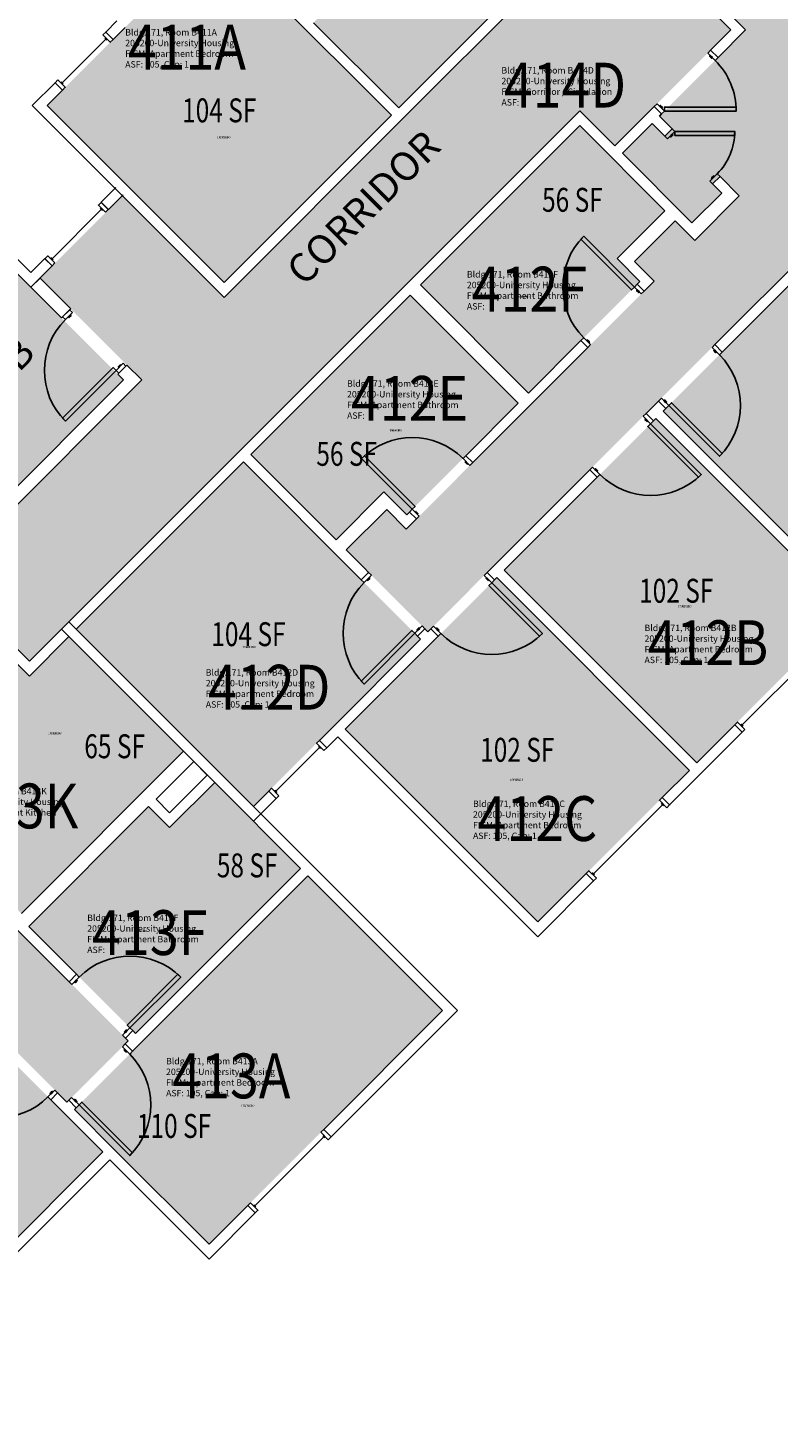
# Model space of a CAD drawing. Units: inches. Extents: x -98 to 2219, y 102 to 2358.
# Drawn here: x 1281 to 1657, y 110 to 812 of the extents above; entities that cross this region are included whole.
import ezdxf
from ezdxf.enums import TextEntityAlignment as Align

# ---------------------------------------------------------------- set-up
doc = ezdxf.new("R2010")
doc.units = ezdxf.units.IN
doc.header["$LTSCALE"] = 96
doc.header["$MEASUREMENT"] = 0
for name, color, linetype in [('A-Area-Iden', 1, 'Continuous'), ('A-Door', 2, 'Continuous'), ('A-Glaz', 1, 'Continuous'), ('A-IDEN-RNUM', 7, 'Continuous'), ('A-IDEN-SNUM', 4, 'Continuous'), ('A-IDEN-VNUM', 4, 'Continuous'), ('A-Wall', 5, 'Continuous'), ('AREA-TEXT', 3, 'Continuous'), ('Rooms-Category-Color', 7, 'Continuous'), ('Rooms-College-Color', 7, 'Continuous'), ('Rooms-Department-Color', 7, 'Continuous'), ('Rooms-Division-Color', 7, 'Continuous'), ('Rooms-Information', 7, 'Continuous')]:
    doc.layers.add(name, color=color, linetype=linetype)
doc.styles.add('AREA', font='arial.ttf', dxfattribs={"width": 0.75, "height": 12})
doc.styles.add('ROOMSNUMBER', font='txt.shx', dxfattribs={"height": 0.03})
doc.styles.add('ROOMVNUMBER', font='simplex.shx', dxfattribs={"width": 0.85})
doc.styles.get("Standard").update_dxf_attribs({"font": 'ARIALN.TTF'})

msp = doc.modelspace()

# ---------------------------------------------------------------- hatches: boundary and pattern name
h = msp.add_hatch()
h.set_pattern_fill('ANSI31', color=256, style=0)
h.set_pattern_definition([(1e-11, (1716.13877, 8.2554), (2e-14, -0.125), [])])
h.paths.add_polyline_path([(1537.61, 655.56), (1579.14, 697.09), (1572.63, 703.6), (1531.1, 662.07)], flags=9)
at = {"layer": 'Rooms-Category-Color', "true_color": 0xadadad}
for points in [[(1328.21, 728.15), (1286.85, 686.78), (1302.23, 671.4), (1337.93, 635.69), (1239.12, 536.87), (1281.54, 494.44), (1557.87, 770.77), (1575.55, 753.09), (1633.76, 811.3), (1616.08, 828.98), (1746.21, 959.11), (1763.89, 941.44), (1822.1, 999.65), (1804.43, 1017.33), (1958.51, 1171.41), (1873.92, 1171.68), (1820.38, 1118.14), (1802.71, 1135.82), (1760.9, 1094.01), (1778.58, 1076.33), (1379.3, 677.06)], [(1328.74, 635.69), (1258.74, 565.69), (1112.1, 712.32), (1182.11, 782.33)]]:
    msp.add_hatch(color=253, dxfattribs=at).paths.add_polyline_path(points)
at = {"layer": 'Rooms-Category-Color', "true_color": 0x728ef3}
for points in [[(1466.98, 772.16), (1547.52, 852.7), (1495.99, 904.23), (1439.5, 847.74), (1448.25, 838.99), (1424.2, 814.94)], [(1623.5, 828.98), (1715.52, 736.97), (1765.12, 786.57), (1754.77, 796.91), (1764.67, 806.81), (1683, 888.48)], [(1379.3, 684.48), (1463.27, 768.45), (1374.35, 857.37), (1290.38, 773.4)], [(1775.01, 796.47), (1715.52, 736.97), (1641.18, 811.3), (1597.96, 768.08), (1604.29, 761.75), (1600.58, 758.04), (1594.25, 764.37), (1579.26, 749.38), (1614.17, 714.47), (1629.16, 729.46), (1624.62, 734), (1628.33, 737.71), (1638, 728.04), (1615.59, 705.63), (1605.77, 715.44), (1585.44, 695.11), (1595.26, 685.3), (1470.78, 560.82), (1460.97, 570.64), (1440.64, 550.31), (1481.65, 509.29), (1676.11, 703.75), (1761.67, 618.19), (1857.48, 714)], [(1557.87, 763.34), (1600.65, 720.56), (1576.61, 696.52), (1588.1, 685.03), (1532.14, 629.07), (1477.86, 683.34)], [(1676.11, 696.32), (1772.81, 599.63), (1696.44, 523.26), (1599.74, 619.96)], [(1472.74, 678.22), (1527.01, 623.94), (1471.05, 567.98), (1459.56, 579.47), (1435.52, 555.43), (1392.74, 598.21)], [(1616.62, 443.44), (1519.93, 540.14), (1596.03, 616.24), (1692.73, 519.55)], [(1389.02, 594.5), (1305.05, 510.53), (1393.97, 421.61), (1477.94, 505.58)], [(1536.81, 363.63), (1440.11, 460.33), (1516.21, 536.43), (1612.91, 439.73)], [(1116.7, 223.71), (1030.97, 309.43), (1147.56, 426.02), (1077.79, 497.87), (1107.51, 527.59), (1170.08, 465.02), (1236.81, 531.75), (1281.54, 487.02), (1219.94, 425.41), (1261.04, 384.31), (1255.91, 379.19), (1331.13, 303.97), (1300.37, 273.21), (1233.28, 340.3)], [(1301.34, 506.82), (1358.88, 449.28), (1277.48, 367.87), (1219.94, 425.41)], [(1334.84, 307.68), (1281.19, 361.33), (1341.38, 421.52), (1351.91, 410.99), (1374.54, 433.62), (1417.66, 390.5)], [(1421.37, 386.79), (1488.99, 319.17), (1371.7, 201.88), (1304.08, 269.5)], [(1179.81, 109.69), (1094.95, 194.54), (1233.55, 333.14), (1318.4, 248.28)]]:
    msp.add_hatch(color=171, dxfattribs=at).paths.add_polyline_path(points)
at = {"layer": 'Rooms-College-Color', "true_color": 0xadadad}
for points in [[(1328.21, 728.15), (1286.85, 686.78), (1302.23, 671.4), (1337.93, 635.69), (1239.12, 536.87), (1281.54, 494.44), (1557.87, 770.77), (1575.55, 753.09), (1633.76, 811.3), (1616.08, 828.98), (1746.21, 959.11), (1763.89, 941.44), (1822.1, 999.65), (1804.43, 1017.33), (1958.51, 1171.41), (1873.92, 1171.68), (1820.38, 1118.14), (1802.71, 1135.82), (1760.9, 1094.01), (1778.58, 1076.33), (1379.3, 677.06)], [(1466.98, 772.16), (1547.52, 852.7), (1495.99, 904.23), (1439.5, 847.74), (1448.25, 838.99), (1424.2, 814.94)], [(1623.5, 828.98), (1715.52, 736.97), (1765.12, 786.57), (1754.77, 796.91), (1764.67, 806.81), (1683, 888.48)], [(1379.3, 684.48), (1463.27, 768.45), (1374.35, 857.37), (1290.38, 773.4)], [(1775.01, 796.47), (1715.52, 736.97), (1641.18, 811.3), (1597.96, 768.08), (1604.29, 761.75), (1600.58, 758.04), (1594.25, 764.37), (1579.26, 749.38), (1614.17, 714.47), (1629.16, 729.46), (1624.62, 734), (1628.33, 737.71), (1638, 728.04), (1615.59, 705.63), (1605.77, 715.44), (1585.44, 695.11), (1595.26, 685.3), (1470.78, 560.82), (1460.97, 570.64), (1440.64, 550.31), (1481.65, 509.29), (1676.11, 703.75), (1761.67, 618.19), (1857.48, 714)], [(1328.74, 635.69), (1258.74, 565.69), (1112.1, 712.32), (1182.11, 782.33)], [(1557.87, 763.34), (1600.65, 720.56), (1576.61, 696.52), (1588.1, 685.03), (1532.14, 629.07), (1477.86, 683.34)], [(1676.11, 696.32), (1772.81, 599.63), (1696.44, 523.26), (1599.74, 619.96)], [(1472.74, 678.22), (1527.01, 623.94), (1471.05, 567.98), (1459.56, 579.47), (1435.52, 555.43), (1392.74, 598.21)], [(1616.62, 443.44), (1519.93, 540.14), (1596.03, 616.24), (1692.73, 519.55)], [(1389.02, 594.5), (1305.05, 510.53), (1393.97, 421.61), (1477.94, 505.58)], [(1536.81, 363.63), (1440.11, 460.33), (1516.21, 536.43), (1612.91, 439.73)], [(1116.7, 223.71), (1030.97, 309.43), (1147.56, 426.02), (1077.79, 497.87), (1107.51, 527.59), (1170.08, 465.02), (1236.81, 531.75), (1281.54, 487.02), (1219.94, 425.41), (1261.04, 384.31), (1255.91, 379.19), (1331.13, 303.97), (1300.37, 273.21), (1233.28, 340.3)], [(1301.34, 506.82), (1358.88, 449.28), (1277.48, 367.87), (1219.94, 425.41)], [(1334.84, 307.68), (1281.19, 361.33), (1341.38, 421.52), (1351.91, 410.99), (1374.54, 433.62), (1417.66, 390.5)], [(1421.37, 386.79), (1488.99, 319.17), (1371.7, 201.88), (1304.08, 269.5)], [(1179.81, 109.69), (1094.95, 194.54), (1233.55, 333.14), (1318.4, 248.28)]]:
    msp.add_hatch(color=253, dxfattribs=at).paths.add_polyline_path(points)
at = {"layer": 'Rooms-Department-Color', "true_color": 0xacacac}
for points in [[(1328.21, 728.15), (1286.85, 686.78), (1302.23, 671.4), (1337.93, 635.69), (1239.12, 536.87), (1281.54, 494.44), (1557.87, 770.77), (1575.55, 753.09), (1633.76, 811.3), (1616.08, 828.98), (1746.21, 959.11), (1763.89, 941.44), (1822.1, 999.65), (1804.43, 1017.33), (1958.51, 1171.41), (1873.92, 1171.68), (1820.38, 1118.14), (1802.71, 1135.82), (1760.9, 1094.01), (1778.58, 1076.33), (1379.3, 677.06)], [(1328.74, 635.69), (1258.74, 565.69), (1112.1, 712.32), (1182.11, 782.33)]]:
    msp.add_hatch(color=253, dxfattribs=at).paths.add_polyline_path(points)
at = {"layer": 'Rooms-Department-Color', "true_color": 0x604aed}
for points in [[(1466.98, 772.16), (1547.52, 852.7), (1495.99, 904.23), (1439.5, 847.74), (1448.25, 838.99), (1424.2, 814.94)], [(1623.5, 828.98), (1715.52, 736.97), (1765.12, 786.57), (1754.77, 796.91), (1764.67, 806.81), (1683, 888.48)], [(1379.3, 684.48), (1463.27, 768.45), (1374.35, 857.37), (1290.38, 773.4)], [(1775.01, 796.47), (1715.52, 736.97), (1641.18, 811.3), (1597.96, 768.08), (1604.29, 761.75), (1600.58, 758.04), (1594.25, 764.37), (1579.26, 749.38), (1614.17, 714.47), (1629.16, 729.46), (1624.62, 734), (1628.33, 737.71), (1638, 728.04), (1615.59, 705.63), (1605.77, 715.44), (1585.44, 695.11), (1595.26, 685.3), (1470.78, 560.82), (1460.97, 570.64), (1440.64, 550.31), (1481.65, 509.29), (1676.11, 703.75), (1761.67, 618.19), (1857.48, 714)], [(1557.87, 763.34), (1600.65, 720.56), (1576.61, 696.52), (1588.1, 685.03), (1532.14, 629.07), (1477.86, 683.34)], [(1676.11, 696.32), (1772.81, 599.63), (1696.44, 523.26), (1599.74, 619.96)], [(1472.74, 678.22), (1527.01, 623.94), (1471.05, 567.98), (1459.56, 579.47), (1435.52, 555.43), (1392.74, 598.21)], [(1616.62, 443.44), (1519.93, 540.14), (1596.03, 616.24), (1692.73, 519.55)], [(1389.02, 594.5), (1305.05, 510.53), (1393.97, 421.61), (1477.94, 505.58)], [(1536.81, 363.63), (1440.11, 460.33), (1516.21, 536.43), (1612.91, 439.73)], [(1116.7, 223.71), (1030.97, 309.43), (1147.56, 426.02), (1077.79, 497.87), (1107.51, 527.59), (1170.08, 465.02), (1236.81, 531.75), (1281.54, 487.02), (1219.94, 425.41), (1261.04, 384.31), (1255.91, 379.19), (1331.13, 303.97), (1300.37, 273.21), (1233.28, 340.3)], [(1301.34, 506.82), (1358.88, 449.28), (1277.48, 367.87), (1219.94, 425.41)], [(1334.84, 307.68), (1281.19, 361.33), (1341.38, 421.52), (1351.91, 410.99), (1374.54, 433.62), (1417.66, 390.5)], [(1421.37, 386.79), (1488.99, 319.17), (1371.7, 201.88), (1304.08, 269.5)], [(1179.81, 109.69), (1094.95, 194.54), (1233.55, 333.14), (1318.4, 248.28)]]:
    msp.add_hatch(color=173, dxfattribs=at).paths.add_polyline_path(points)
at = {"layer": 'Rooms-Division-Color', "true_color": 0xadadad}
for points in [[(1328.21, 728.15), (1286.85, 686.78), (1302.23, 671.4), (1337.93, 635.69), (1239.12, 536.87), (1281.54, 494.44), (1557.87, 770.77), (1575.55, 753.09), (1633.76, 811.3), (1616.08, 828.98), (1746.21, 959.11), (1763.89, 941.44), (1822.1, 999.65), (1804.43, 1017.33), (1958.51, 1171.41), (1873.92, 1171.68), (1820.38, 1118.14), (1802.71, 1135.82), (1760.9, 1094.01), (1778.58, 1076.33), (1379.3, 677.06)], [(1328.74, 635.69), (1258.74, 565.69), (1112.1, 712.32), (1182.11, 782.33)]]:
    msp.add_hatch(color=253, dxfattribs=at).paths.add_polyline_path(points)
at = {"layer": 'Rooms-Division-Color', "true_color": 0x604aed}
for points in [[(1466.98, 772.16), (1547.52, 852.7), (1495.99, 904.23), (1439.5, 847.74), (1448.25, 838.99), (1424.2, 814.94)], [(1623.5, 828.98), (1715.52, 736.97), (1765.12, 786.57), (1754.77, 796.91), (1764.67, 806.81), (1683, 888.48)], [(1379.3, 684.48), (1463.27, 768.45), (1374.35, 857.37), (1290.38, 773.4)], [(1775.01, 796.47), (1715.52, 736.97), (1641.18, 811.3), (1597.96, 768.08), (1604.29, 761.75), (1600.58, 758.04), (1594.25, 764.37), (1579.26, 749.38), (1614.17, 714.47), (1629.16, 729.46), (1624.62, 734), (1628.33, 737.71), (1638, 728.04), (1615.59, 705.63), (1605.77, 715.44), (1585.44, 695.11), (1595.26, 685.3), (1470.78, 560.82), (1460.97, 570.64), (1440.64, 550.31), (1481.65, 509.29), (1676.11, 703.75), (1761.67, 618.19), (1857.48, 714)], [(1557.87, 763.34), (1600.65, 720.56), (1576.61, 696.52), (1588.1, 685.03), (1532.14, 629.07), (1477.86, 683.34)], [(1676.11, 696.32), (1772.81, 599.63), (1696.44, 523.26), (1599.74, 619.96)], [(1472.74, 678.22), (1527.01, 623.94), (1471.05, 567.98), (1459.56, 579.47), (1435.52, 555.43), (1392.74, 598.21)], [(1616.62, 443.44), (1519.93, 540.14), (1596.03, 616.24), (1692.73, 519.55)], [(1389.02, 594.5), (1305.05, 510.53), (1393.97, 421.61), (1477.94, 505.58)], [(1536.81, 363.63), (1440.11, 460.33), (1516.21, 536.43), (1612.91, 439.73)], [(1116.7, 223.71), (1030.97, 309.43), (1147.56, 426.02), (1077.79, 497.87), (1107.51, 527.59), (1170.08, 465.02), (1236.81, 531.75), (1281.54, 487.02), (1219.94, 425.41), (1261.04, 384.31), (1255.91, 379.19), (1331.13, 303.97), (1300.37, 273.21), (1233.28, 340.3)], [(1301.34, 506.82), (1358.88, 449.28), (1277.48, 367.87), (1219.94, 425.41)], [(1334.84, 307.68), (1281.19, 361.33), (1341.38, 421.52), (1351.91, 410.99), (1374.54, 433.62), (1417.66, 390.5)], [(1421.37, 386.79), (1488.99, 319.17), (1371.7, 201.88), (1304.08, 269.5)], [(1179.81, 109.69), (1094.95, 194.54), (1233.55, 333.14), (1318.4, 248.28)]]:
    msp.add_hatch(color=173, dxfattribs=at).paths.add_polyline_path(points)

# ---------------------------------------------------------------- linework, layer by layer
at = {"layer": 'A-Door'}
for points in [[(1622.17, 799.72), (1623.58, 801.13), (1627.3, 797.42), (1625.88, 796)], [(1623.41, 798.48), (1623.05, 798.12), (1624.11, 797.06), (1624.47, 797.42)], [(1596.71, 774.26), (1595.3, 772.85), (1599.01, 769.13), (1600.43, 770.55)], [(1597.95, 773.02), (1598.3, 773.38), (1599.37, 772.32), (1599.01, 771.96)], [(1600.43, 770.55), (1600.43, 772.55), (1636.43, 772.55), (1636.43, 770.55)], [(1601.99, 756.63), (1600.58, 758.04), (1604.29, 761.75), (1605.7, 760.34)], [(1603.23, 757.86), (1603.58, 757.51), (1604.64, 758.57), (1604.29, 758.92)], [(1605.7, 760.34), (1605.7, 758.34), (1635.7, 758.34), (1635.7, 760.34)], [(1623.2, 735.41), (1624.62, 734), (1628.33, 737.71), (1626.92, 739.13)], [(1624.44, 736.65), (1624.09, 737), (1625.15, 738.06), (1625.5, 737.71)], [(1585.35, 682.28), (1583.93, 680.87), (1558.47, 706.32), (1559.89, 707.74)], [(1588.79, 678.83), (1590.21, 680.25), (1586.76, 683.7), (1585.35, 682.28)], [(1587.82, 679.81), (1587.47, 679.45), (1586.41, 680.51), (1586.76, 680.87)], [(1303.11, 669.45), (1301.7, 670.87), (1298.16, 667.33), (1299.57, 665.92)], [(1302.05, 668.39), (1302.4, 668.04), (1301.34, 666.98), (1300.99, 667.33)], [(1563.34, 653.38), (1561.92, 651.96), (1558.47, 655.41), (1559.89, 656.83)], [(1562.36, 654.35), (1562.72, 654.7), (1561.66, 655.76), (1561.3, 655.41)], [(1624.31, 651.95), (1625.73, 653.37), (1629.44, 649.65), (1628.03, 648.24)], [(1625.55, 650.71), (1625.2, 650.36), (1626.26, 649.3), (1626.61, 649.65)], [(1325.03, 640.46), (1323.62, 641.88), (1298.16, 616.42), (1299.57, 615.01)], [(1328.57, 644), (1329.98, 642.58), (1326.44, 639.05), (1325.03, 640.46)], [(1327.5, 642.94), (1327.15, 643.29), (1326.09, 642.23), (1326.44, 641.88)], [(1598.86, 626.5), (1597.44, 625.08), (1601.15, 621.37), (1602.57, 622.78)], [(1600.09, 625.26), (1600.45, 625.61), (1601.51, 624.55), (1601.15, 624.2)], [(1589.75, 617.39), (1591.17, 618.81), (1594.88, 615.09), (1593.47, 613.68)], [(1602.57, 622.78), (1603.98, 624.2), (1629.44, 598.74), (1628.03, 597.33)], [(1590.99, 616.16), (1590.64, 615.8), (1591.7, 614.74), (1592.05, 615.09)], [(1593.47, 613.68), (1592.05, 612.27), (1617.51, 586.81), (1618.92, 588.22)], [(1473.8, 570.74), (1475.21, 572.15), (1449.76, 597.61), (1448.34, 596.19)], [(1502.7, 592.74), (1504.12, 594.16), (1500.67, 597.61), (1499.25, 596.19)], [(1501.73, 593.72), (1501.38, 593.36), (1500.32, 594.42), (1500.67, 594.78)], [(1564.3, 591.94), (1562.88, 590.52), (1566.6, 586.81), (1568.01, 588.22)], [(1565.53, 590.7), (1565.89, 591.05), (1566.95, 589.99), (1566.6, 589.64)], [(1477.25, 567.29), (1475.83, 565.87), (1472.38, 569.32), (1473.8, 570.74)], [(1476.27, 568.26), (1476.63, 568.61), (1475.57, 569.67), (1475.21, 569.32)], [(1453.28, 537.67), (1451.87, 539.08), (1448.16, 535.37), (1449.57, 533.95)], [(1452.05, 536.43), (1452.4, 536.07), (1451.34, 535.01), (1450.98, 535.37)], [(1509.94, 537.58), (1511.35, 538.99), (1515.06, 535.28), (1513.65, 533.87)], [(1511.18, 536.34), (1510.82, 535.99), (1511.88, 534.93), (1512.24, 535.28)], [(1513.65, 533.87), (1512.24, 532.45), (1537.69, 507), (1539.11, 508.41)], [(1475.03, 508.5), (1473.61, 509.91), (1448.16, 484.46), (1449.57, 483.04)], [(1478.74, 512.21), (1480.15, 510.79), (1476.44, 507.08), (1475.03, 508.5)], [(1477.5, 510.97), (1477.15, 511.33), (1476.09, 510.26), (1476.44, 509.91)], [(1484.48, 512.12), (1483.07, 510.71), (1486.78, 507), (1488.19, 508.41)], [(1485.72, 510.88), (1486.07, 511.24), (1487.13, 510.18), (1486.78, 509.82)], [(1302.84, 332.25), (1301.43, 333.67), (1305.14, 337.38), (1306.56, 335.96)], [(1332.01, 310.51), (1330.6, 311.92), (1356.05, 337.38), (1357.47, 335.96)], [(1304.08, 333.49), (1304.44, 333.14), (1305.5, 334.2), (1305.14, 334.55)], [(1328.3, 306.8), (1329.71, 305.38), (1333.43, 309.09), (1332.01, 310.51)], [(1329.54, 308.03), (1329.18, 308.39), (1330.24, 309.45), (1330.6, 309.09)], [(1328.18, 301.01), (1329.59, 302.43), (1333.3, 298.72), (1331.89, 297.3)], [(1329.41, 299.78), (1329.06, 299.42), (1330.12, 298.36), (1330.47, 298.72)], [(1294.27, 279.31), (1295.68, 277.9), (1292.23, 274.45), (1290.82, 275.86)], [(1293.3, 278.34), (1292.94, 278.69), (1291.88, 277.63), (1292.23, 277.28)], [(1302.72, 275.56), (1301.31, 274.14), (1305.02, 270.43), (1306.43, 271.85)], [(1303.96, 274.32), (1304.31, 274.67), (1305.37, 273.61), (1305.02, 273.26)], [(1306.43, 271.85), (1307.85, 273.26), (1333.3, 247.8), (1331.89, 246.39)]]:
    msp.add_lwpolyline(points, close=True, dxfattribs=at)
for centre, start, end in [((1600.43, 770.55), 0, 45), ((1585.35, 682.28), 135, 225), ((1602.57, 622.78), 315, 45)]:
    msp.add_arc(centre, 36, start, end, dxfattribs=at)
at = {"layer": 'A-Door', "extrusion": (0, 0, -1)}
for centre, radius, start, end in [((-1605.7, 760.34), 30, 180, 225), ((-1325.03, 640.46), 36, 315, 45), ((-1473.8, 570.74), 36, 45, 135), ((-1593.47, 613.68), 36, 225, 315), ((-1475.03, 508.5), 36, 315, 45), ((-1513.65, 533.87), 36, 225, 315), ((-1332.01, 310.51), 36, 45, 135), ((-1306.43, 271.85), 36, 135, 225), ((-1265.36, 301.32), 36, 225, 315)]:
    msp.add_arc(centre, radius, start, end, dxfattribs=at)
at = {"layer": 'A-Glaz'}
for p, q in [((1319.91, 806.64), (1297.99, 784.72)), ((1320.44, 806.11), (1319.38, 807.17)), ((1298.52, 784.19), (1297.46, 785.25)), ((1317.61, 721.25), (1292.86, 696.5)), ((1317.07, 721.78), (1318.14, 720.72)), ((1292.33, 697.03), (1293.39, 695.97)), ((1673.99, 497.1), (1639.34, 462.45)), ((1638.81, 462.98), (1639.87, 461.92)), ((1427.21, 451.14), (1405.29, 429.22)), ((1426.68, 451.67), (1427.74, 450.61)), ((1404.76, 429.75), (1405.82, 428.69)), ((1599.37, 422.48), (1564.72, 387.83)), ((1598.84, 423.01), (1599.9, 421.95)), ((1564.19, 388.36), (1565.25, 387.3)), ((1429.39, 255.86), (1394.74, 221.21)), ((1429.92, 255.33), (1428.86, 256.39)), ((1395.27, 220.68), (1394.21, 221.74))]:
    msp.add_line(p, q, dxfattribs=at)
for points in [[(1318.41, 808.85), (1319.82, 810.26), (1323.53, 806.55), (1322.12, 805.14)], [(1295.78, 786.22), (1294.37, 784.81), (1298.08, 781.1), (1299.49, 782.51)], [(1319.73, 719.83), (1321.14, 721.25), (1317.61, 724.78), (1316.19, 723.37)], [(1294.27, 694.38), (1292.86, 692.96), (1289.32, 696.5), (1290.74, 697.91)], [(1640.84, 460.24), (1639.43, 458.82), (1635.71, 462.54), (1637.13, 463.95)], [(1429.42, 449.64), (1430.84, 451.05), (1427.12, 454.76), (1425.71, 453.35)], [(1406.79, 427.01), (1405.38, 425.59), (1401.67, 429.31), (1403.08, 430.72)], [(1601.58, 420.98), (1602.99, 422.39), (1599.28, 426.1), (1597.87, 424.69)], [(1566.22, 385.62), (1564.81, 384.21), (1561.1, 387.92), (1562.51, 389.33)], [(1427.89, 258.07), (1429.3, 259.48), (1433.02, 255.77), (1431.6, 254.36)], [(1392.53, 222.71), (1391.12, 221.3), (1394.83, 217.59), (1396.25, 219)]]:
    msp.add_lwpolyline(points, close=True, dxfattribs=at)
at = {"layer": 'A-Wall'}
for p, q in [((1470.25, 768.01), (1778.58, 1076.33)), ((1547.52, 852.7), (1466.98, 772.16)), ((1402.64, 829.09), (1463.27, 768.45)), ((1633.76, 811.3), (1616.08, 828.98)), ((1623.5, 828.98), (1641.18, 811.3)), ((1325.39, 815.83), (1319.82, 810.26)), ((1319.82, 810.26), (1323.53, 806.55)), ((1323.53, 806.55), (1329.54, 812.56)), ((1466.98, 772.16), (1424.2, 814.94)), ((1623.58, 801.13), (1633.76, 811.3)), ((1641.18, 811.3), (1627.3, 797.42)), ((1627.3, 797.42), (1623.58, 801.13)), ((1182.11, 789.75), (1282.25, 689.61)), ((1282.25, 682.18), (1182.11, 782.33)), ((1294.37, 784.81), (1282.96, 773.4)), ((1290.38, 773.4), (1298.08, 781.1)), ((1298.08, 781.1), (1294.37, 784.81)), ((1282.96, 773.4), (1379.3, 677.06)), ((1379.3, 684.48), (1290.38, 773.4)), ((1575.55, 753.09), (1595.3, 772.85)), ((1595.3, 772.85), (1599.01, 769.13)), ((1463.27, 768.45), (1379.3, 684.48)), ((1379.3, 677.06), (1470.25, 768.01)), ((1388.58, 601.48), (1557.87, 770.77)), ((1557.87, 770.77), (1575.55, 753.09)), ((1599.01, 769.13), (1597.96, 768.08)), ((1597.96, 768.08), (1604.29, 761.75)), ((1557.87, 763.34), (1477.86, 683.34)), ((1600.65, 720.56), (1557.87, 763.34)), ((1594.25, 764.37), (1579.26, 749.38)), ((1600.58, 758.04), (1594.25, 764.37)), ((1604.29, 761.75), (1600.58, 758.04)), ((1579.26, 749.38), (1614.17, 714.47)), ((1624.62, 734), (1628.33, 737.71)), ((1628.33, 737.71), (1638, 728.04)), ((1317.52, 724.87), (1324.94, 732.3)), ((1629.16, 729.46), (1624.62, 734)), ((1321.23, 721.16), (1317.52, 724.87)), ((1328.65, 728.59), (1321.23, 721.16)), ((1614.17, 714.47), (1629.16, 729.46)), ((1638, 728.04), (1615.59, 705.63)), ((1576.61, 696.52), (1600.65, 720.56)), ((1605.77, 715.44), (1585.44, 695.11)), ((1615.59, 705.63), (1605.77, 715.44)), ((1625.73, 653.37), (1676.11, 703.75)), ((1282.25, 689.61), (1289.23, 696.59)), ((1289.23, 696.59), (1292.94, 692.88)), ((1588.1, 685.03), (1576.61, 696.52)), ((1676.11, 696.32), (1629.44, 649.65)), ((1292.94, 692.88), (1282.25, 682.18)), ((1585.44, 695.11), (1595.26, 685.3)), ((1282.25, 682.18), (1286.85, 686.78)), ((1297.63, 666.8), (1282.25, 682.18)), ((1286.85, 686.78), (1302.23, 671.4)), ((1477.86, 683.34), (1532.14, 629.07)), ((1586.76, 683.7), (1588.1, 685.03)), ((1590.21, 680.25), (1586.76, 683.7)), ((1595.26, 685.3), (1590.21, 680.25)), ((1472.74, 678.22), (1392.74, 598.21)), ((1527.01, 623.94), (1472.74, 678.22)), ((1302.23, 671.4), (1297.63, 666.8)), ((1532.14, 629.07), (1558.47, 655.41)), ((1558.47, 655.41), (1561.92, 651.96)), ((1561.92, 651.96), (1504.12, 594.16)), ((1629.44, 649.65), (1625.73, 653.37)), ((1325.91, 638.52), (1330.51, 643.11)), ((1330.51, 643.11), (1337.93, 635.69)), ((1258.74, 565.69), (1328.74, 635.69)), ((1337.93, 635.69), (1259.62, 557.38)), ((1328.74, 635.69), (1325.91, 638.52)), ((1500.67, 597.61), (1527.01, 623.94)), ((1591.17, 618.81), (1597.44, 625.08)), ((1594.88, 615.09), (1591.17, 618.81)), ((1597.44, 625.08), (1601.15, 621.37)), ((1601.15, 621.37), (1599.74, 619.96)), ((1599.74, 619.96), (1696.44, 523.26)), ((1596.03, 616.24), (1594.88, 615.09)), ((1692.73, 519.55), (1596.03, 616.24)), ((1297.63, 510.53), (1388.58, 601.48)), ((1392.74, 598.21), (1435.52, 555.43)), ((1504.12, 594.16), (1500.67, 597.61)), ((1389.02, 594.5), (1305.05, 510.53)), ((1446.3, 537.22), (1389.02, 594.5)), ((1511.35, 538.99), (1562.88, 590.52)), ((1562.88, 590.52), (1566.6, 586.81)), ((1566.6, 586.81), (1519.93, 540.14)), ((1435.52, 555.43), (1459.56, 579.47)), ((1459.56, 579.47), (1471.05, 567.98)), ((1460.97, 570.64), (1440.64, 550.31)), ((1470.78, 560.82), (1460.97, 570.64)), ((1471.05, 567.98), (1472.38, 569.32)), ((1472.38, 569.32), (1475.83, 565.87)), ((1475.83, 565.87), (1470.78, 560.82)), ((1440.64, 550.31), (1450.01, 540.94)), ((1448.16, 535.37), (1446.3, 537.22)), ((1451.87, 539.08), (1448.16, 535.37)), ((1450.01, 540.94), (1451.87, 539.08)), ((1515.06, 535.28), (1511.35, 538.99)), ((1516.21, 536.43), (1515.06, 535.28)), ((1612.91, 439.73), (1516.21, 536.43)), ((1519.93, 540.14), (1616.62, 443.44)), ((1301.34, 514.24), (1281.54, 494.44)), ((1496.41, 319.17), (1301.34, 514.24)), ((1281.54, 494.44), (1269.61, 506.38)), ((1281.54, 487.02), (1301.34, 506.82)), ((1393.97, 414.19), (1297.63, 510.53)), ((1301.34, 506.82), (1358.88, 449.28)), ((1305.05, 510.53), (1393.97, 421.61)), ((1486.78, 507), (1440.11, 460.33)), ((1476.44, 507.08), (1480.15, 510.79)), ((1477.94, 505.58), (1476.44, 507.08)), ((1480.15, 510.79), (1481.65, 509.29)), ((1481.65, 509.29), (1483.07, 510.71)), ((1483.07, 510.71), (1486.78, 507)), ((1265.9, 502.66), (1281.54, 487.02)), ((1433.13, 460.77), (1477.94, 505.58)), ((1427.12, 454.76), (1433.13, 460.77)), ((1440.11, 460.33), (1536.81, 363.63)), ((1639.43, 458.82), (1602.99, 422.39)), ((1616.62, 443.44), (1635.71, 462.54)), ((1635.71, 462.54), (1639.43, 458.82)), ((1430.84, 451.05), (1427.12, 454.76)), ((1436.4, 456.61), (1430.84, 451.05)), ((1536.81, 356.21), (1436.4, 456.61)), ((1358.88, 449.28), (1277.48, 367.87)), ((1345.09, 425.24), (1364.01, 444.15)), ((1364.01, 444.15), (1370.83, 437.33)), ((1370.83, 437.33), (1351.91, 418.42)), ((1599.28, 426.1), (1612.91, 439.73)), ((1351.91, 410.99), (1374.54, 433.62)), ((1374.54, 433.62), (1417.66, 390.5)), ((1393.97, 421.61), (1401.67, 429.31)), ((1401.67, 429.31), (1405.38, 425.59)), ((1351.91, 418.42), (1345.09, 425.24)), ((1405.38, 425.59), (1393.97, 414.19)), ((1602.99, 422.39), (1599.28, 426.1)), ((1281.19, 361.33), (1341.38, 421.52)), ((1341.38, 421.52), (1351.91, 410.99)), ((1333.3, 298.72), (1421.37, 386.79)), ((1417.66, 390.5), (1334.84, 307.68)), ((1421.37, 386.79), (1488.99, 319.17)), ((1536.81, 363.63), (1561.1, 387.92)), ((1561.1, 387.92), (1564.81, 384.21)), ((1564.81, 384.21), (1536.81, 356.21)), ((1275.53, 359.56), (1301.43, 333.67)), ((1305.14, 337.38), (1281.19, 361.33)), ((1301.43, 333.67), (1305.14, 337.38)), ((1488.99, 319.17), (1429.3, 259.48)), ((1433.02, 255.77), (1496.41, 319.17)), ((1331.13, 303.97), (1329.59, 302.43)), ((1329.59, 302.43), (1333.3, 298.72)), ((1333.43, 309.09), (1329.71, 305.38)), ((1329.71, 305.38), (1331.13, 303.97)), ((1334.84, 307.68), (1333.43, 309.09)), ((1295.68, 277.9), (1292.23, 274.45)), ((1292.23, 274.45), (1318.4, 248.28)), ((1300.37, 273.21), (1295.68, 277.9)), ((1301.31, 274.14), (1300.37, 273.21)), ((1305.02, 270.43), (1301.31, 274.14)), ((1304.08, 269.5), (1305.02, 270.43)), ((1325.12, 248.46), (1304.08, 269.5)), ((1429.3, 259.48), (1433.02, 255.77)), ((1318.4, 248.28), (1256.44, 186.32)), ((1371.7, 201.88), (1325.12, 248.46)), ((1260.15, 182.61), (1321.85, 244.31)), ((1321.85, 244.31), (1371.7, 194.45)), ((1391.12, 221.3), (1371.7, 201.88)), ((1394.83, 217.59), (1391.12, 221.3)), ((1371.7, 194.45), (1394.83, 217.59))]:
    msp.add_line(p, q, dxfattribs=at)

# ---------------------------------------------------------------- texts
at = {"layer": 'A-Area-Iden'}
for s, p in [('CORRIDOR', (1454.28, 717.01)), ('STR 2B', (1262.65, 625.59))]:
    msp.add_text(s, height=14.4, rotation=45, dxfattribs=at).set_placement(p, align=Align.CENTER)
at = {"layer": 'A-IDEN-RNUM', "style": 'ROOMSNUMBER', "width": 0.85}
for s, p in [('0411-A0', (1379.14, 757.43)), ('0412-F0', (1529.3, 677.36)), ('0412-E0', (1465.03, 610.28)), ('0412-B0', (1610.59, 522.05)), ('0412-D0', (1391.82, 501.6)), ('0413-K0', (1294.31, 458.33)), ('0412-C0', (1526.11, 435.12)), ('0413-F0', (1337.18, 359.04)), ('0413-A0', (1391.15, 271.41))]:
    msp.add_text(s, height=1, dxfattribs=at).set_placement(p, align=Align.MIDDLE_CENTER)
at = {"layer": 'A-IDEN-SNUM', "style": 'ROOMSNUMBER', "width": 0.85}
for s, p in [('1710B411A0', (1379.14, 757.43)), ('1710B412F0', (1529.3, 677.36)), ('1710B412E0', (1465.03, 610.28)), ('1710B412B0', (1610.59, 522.05)), ('1710B412D0', (1391.82, 501.6)), ('1710B413K0', (1294.31, 458.33)), ('1710B412C0', (1526.11, 435.12)), ('1710B413F0', (1337.18, 359.04)), ('1710B413A0', (1391.15, 271.41))]:
    msp.add_text(s, height=1, dxfattribs=at).set_placement(p, align=Align.MIDDLE_CENTER)
at = {"layer": 'A-IDEN-VNUM', "style": 'ROOMVNUMBER', "width": 0.85}
for s, p in [('411A', (1360.6, 802.67)), ('414D', (1550.43, 783.59)), ('412F', (1532.62, 681.22)), ('412E', (1472.44, 626.4)), ('412B', (1622.27, 503.78)), ('412D', (1401.95, 481.43)), ('413K', (1275.92, 421.85)), ('412C', (1536.61, 415.52)), ('413F', (1341.96, 358.29)), ('413A', (1382.93, 286.38))]:
    msp.add_text(s, height=22.5, dxfattribs=at).set_placement(p, align=Align.MIDDLE_CENTER)
at = {"layer": 'AREA-TEXT', "style": 'AREA', "width": 0.75}
for s, p in [('104 SF', (1376.83, 770.93)), ('56 SF', (1554.19, 726.04)), ('56 SF', (1440.85, 598.56)), ('102 SF', (1606.33, 529.84)), ('104 SF', (1391.5, 508.06)), ('65 SF', (1324.31, 451.8)), ('102 SF', (1526.51, 450.03)), ('58 SF', (1390.87, 392.02)), ('110 SF', (1354.15, 261.27))]:
    msp.add_text(s, height=12, dxfattribs=at).set_placement(p, align=Align.MIDDLE_CENTER)

# ---------------------------------------------------------------- next in the draw order: texts
at = {"layer": 'Rooms-Information', "char_height": 3.2143, "width": 72, "attachment_point": 7, "style": 'ROOMVNUMBER', "bg_fill": 3, "box_fill_scale": 1.5, "bg_fill_color": 256, "bg_fill_true_color": 13158600, "bg_fill_transparency": 0}
for s, insert in [('Bldg.171, Room B411A^M^J205200-University Housing^M^JFICM: Apartment Bedroom^M^JASF: 105, Cap: 1', (1329.63, 791.42)), ('Bldg.171, Room B414D^M^J205200-University Housing^M^JFICM: Corridor / Circulation^M^JASF: ', (1518.56, 772.34)), ('Bldg.171, Room B412F^M^J205200-University Housing^M^JFICM: Apartment Bathroom^M^JASF: ', (1501.2, 669.97)), ('Bldg.171, Room B412E^M^J205200-University Housing^M^JFICM: Apartment Bathroom^M^JASF: ', (1441.02, 615.15)), ('Bldg.171, Room B412B^M^J205200-University Housing^M^JFICM: Apartment Bedroom^M^JASF: 105, Cap: 1', (1590.39, 492.53)), ('Bldg.171, Room B412D^M^J205200-University Housing^M^JFICM: Apartment Bedroom^M^JASF: 105, Cap: 1', (1370.08, 470.18)), ('Bldg.171, Room B413K^M^J205200-University Housing^M^JFICM: Apartment Kitchen^M^JASF: ', (1244.04, 410.6)), ('Bldg.171, Room B412C^M^J205200-University Housing^M^JFICM: Apartment Bedroom^M^JASF: 105, Cap: 1', (1504.27, 404.27)), ('Bldg.171, Room B413F^M^J205200-University Housing^M^JFICM: Apartment Bathroom^M^JASF: ', (1310.54, 347.04)), ('Bldg.171, Room B413A^M^J205200-University Housing^M^JFICM: Apartment Bedroom^M^JASF: 105, Cap: 1', (1350.14, 275.13))]:
    msp.add_mtext(s, dxfattribs=dict(at, insert=insert))

doc.saveas('drawing.dxf')
